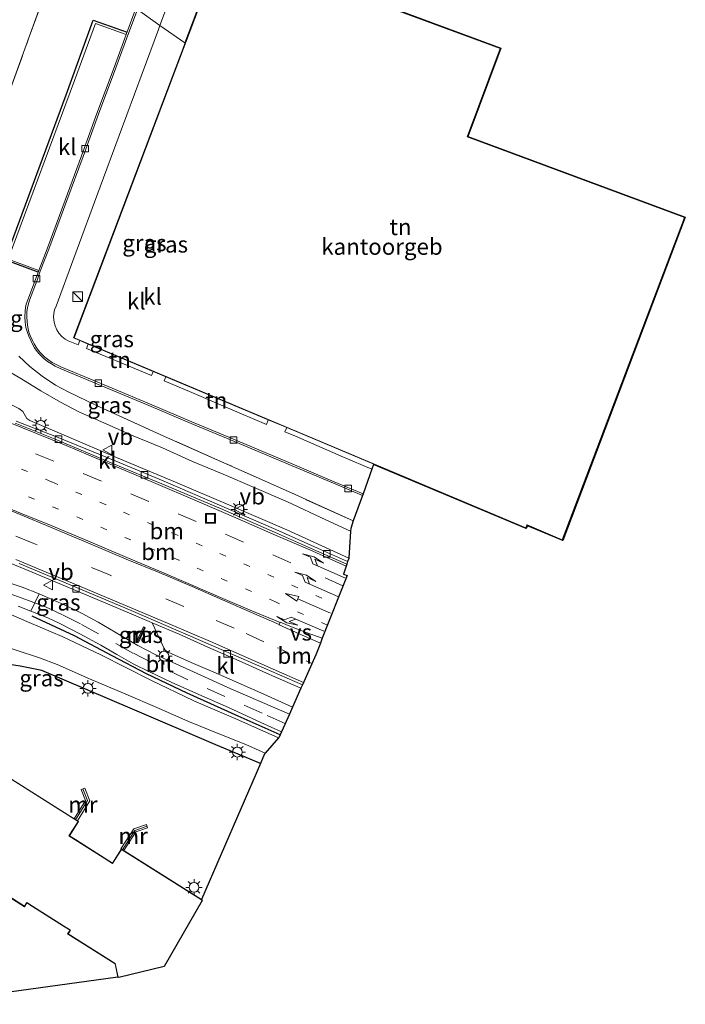
# Model space of a CAD drawing. Units: metres. Extents: x 179990 to 190010, y 325000 to 331253.
# Drawn here: x 182510 to 182612, y 326146 to 326297 of the extents above; entities that cross this region are included whole.
import ezdxf
from ezdxf.enums import TextEntityAlignment as Align

# ---------------------------------------------------------------- set-up
doc = ezdxf.new("R2010")
doc.units = ezdxf.units.M
for name, pattern in [('IE-TERREINAFSCHEIDING', [10, 8, -2]), ('VW-1-3_STREEP', [4, 1, -3]), ('VW-3-9_STREEP', [12, 3, -9])]:
    doc.linetypes.add(name, pattern=pattern)
doc.layers.get('0').update_dxf_attribs({"lineweight": 25})
for name, color, linetype, lineweight in [('B-ME-GW-KRUINLIJN-L-B1', 93, 'Continuous', 18), ('B-ME-GW-TEENLIJN-L-B1', 93, 'Continuous', 18), ('B-ME-IE-GRASLAND-GV-B6', 93, 'Continuous', 18), ('B-ME-IE-GRONDWERKLIJN-GROND_INGERICHT-GV-B6', 253, 'Continuous', 18), ('B-ME-IE-HULPGEOMETRIE-L-B1', 53, 'Continuous', 18), ('B-ME-IE-INRICHTINGSELEMENT-S-B1', 253, 'Continuous', 18), ('B-ME-IE-MEUBILAIR_WEGMEUBILAIR-LICHTMAST-S-B1', 8, 'Continuous', 18), ('B-ME-IE-TERREINAFSCHEIDING-HAAG-L-B1', 10, 'Continuous', 25), ('B-ME-IE-TERREINAFSCHEIDING-RASTERHEKWERK-L-B1', 8, 'IE-TERREINAFSCHEIDING', 18), ('B-ME-KG-KADASTRAAL-DAKRAND-L-B1', 13, 'Continuous', 18), ('B-ME-KG-KADASTRAAL-OPNAMEDTMGRENS-L-B1', 10, 'Continuous', 25), ('B-ME-KW-VOEGOVERGANG-L-B2', 8, 'Continuous', 18), ('B-ME-MW-MUUR-GV-B6', 8, 'IE-TERREINAFSCHEIDING-KUNSTMATIG', 18), ('B-ME-MW-MUUR-L-B1', 8, 'IE-TERREINAFSCHEIDING-KUNSTMATIG', 18), ('B-ME-OG-BEBOUWING-GV-B6', 173, 'Continuous', 18), ('B-ME-VH-VERH_SOORT-BETON-OVERIG-GV-B6', 8, 'IE-TERREINAFSCHEIDING-NATUURLIJK-HOUTWAL', 18), ('B-ME-VH-VERH_SOORT-BITUMEN-GV-B6', 8, 'IE-TERREINAFSCHEIDING-NATUURLIJK-HOUTWAL', 18), ('B-ME-VH-VERH_SOORT-KLINKERS-GV-B6', 8, 'IE-TERREINAFSCHEIDING-NATUURLIJK-HOUTWAL', 18), ('B-ME-VV-KOLK-S-B1', 8, 'Continuous', 18), ('B-ME-VW-MARKERING-13STREEP-045-L-B1', 255, 'VW-1-3_STREEP', 18), ('B-ME-VW-MARKERING-39STREEP-015-L-B1', 255, 'VW-3-9_STREEP', 18), ('B-ME-VW-MARKERING-PIJLLI750-S-B1', 7, 'Continuous', 18), ('B-ME-VW-MARKERING-PIJLRD750-S-B1', 7, 'Continuous', 18), ('B-ME-VW-MARKERING-PIJLRE750-S-B1', 7, 'Continuous', 18), ('B-ME-VW-MARKERING-STREEP-015-L-B1', 7, 'Continuous', 18), ('B-ME-VW-MARKERING-VERDRIJFSTRP-GV-B6', 7, 'Continuous', 18), ('B-ME-VW-MEUBILAIR_WEGMEUBILAIR-VERKEERSBORD-S-B1', 8, 'Continuous', 18)]:
    doc.layers.add(name, color=color, linetype=linetype, lineweight=lineweight)
doc.styles.add('NLCS-ISO', font='NLCS-ISO.TTF')
doc.linetypes.add('IE-TERREINAFSCHEIDING-KUNSTMATIG', pattern='A,4,[82,NLCS.SHX,S=0.75,R=90,X=0,Y=0],4,-2', length=10)
doc.linetypes.add('IE-TERREINAFSCHEIDING-NATUURLIJK-HOUTWAL', pattern='A,7,-1.5,[67,NLCS.SHX,S=0.75,R=45,X=0,Y=0],-1.5,7,-1.5,[70,NLCS.SHX,S=0.75,R=0,X=0,Y=0],-1.5', length=20)

# ---------------------------------------------------------------- blocks, each defined once
blk = doc.blocks.new('kast')
blk.add_line((-0.75, -0.75), (0.75, 0.75))
blk.add_lwpolyline([(-0.75, 0.75), (0.75, 0.75), (0.75, -0.75), (-0.75, -0.75)], close=True)
blk = doc.blocks.new('put')
for p, q in [((0.75, 0.75), (-0.75, 0.75)), ((-0.75, 0.75), (-0.75, -0.75)), ((0.75, -0.75), (0.75, 0.75)), ((-0.75, -0.75), (0.75, -0.75))]:
    blk.add_line(p, q)
blk.add_lwpolyline([(-0.625, 0.625), (0.625, 0.625), (0.625, -0.625), (-0.625, -0.625)], close=True)
blk = doc.blocks.new('verkeersbord')
for p, q in [((0, 0.75), (-0.75, -0.625)), ((0.75, -0.625), (0, 0.75)), ((-0.75, -0.625), (0.75, -0.625))]:
    blk.add_line(p, q)
blk = doc.blocks.new('kolk')
blk.add_lwpolyline([(-0.5, -0.5), (0.5, -0.5), (0.5, 0.5), (-0.5, 0.5)], close=True)
blk = doc.blocks.new('lantaarnpaal')
for p, q in [((-0.75, 0), (-1.25, 0)), ((-0.88, 0.88), (-0.53, 0.53)), ((0, 0.75), (0, 1.25)), ((0.53, 0.53), (0.88, 0.88)), ((0.75, 0), (1.25, 0)), ((-0.53, -0.53), (-0.88, -0.88)), ((0, -0.75), (0, -1.25)), ((0.53, -0.53), (0.88, -0.88))]:
    blk.add_line(p, q)
blk.add_circle((0, 0), 0.75)
blk = doc.blocks.new('pijll')
for p, q in [((0, 0, 0.1), (5.45, 0, 0.1)), ((5.7, 1.05, 0.1), (4, 0.75, 0.1)), ((4, 0.75, 0.1), (5.45, 0.75, 0.1)), ((5.45, 0.75, 0.1), (4.7, 0, 0.1)), ((6.2, 0.75, 0.1), (5.45, 0, 0.1)), ((7.5, 0.75, 0.1), (5.7, 1.05, 0.1)), ((7.5, 0.75, 0.1), (6.2, 0.75, 0.1))]:
    blk.add_line(p, q)
blk = doc.blocks.new('pijl')
for p, q in [((0, 0, 0.1), (5.45, 0, 0.1)), ((7.5, 0, 0.1), (5.45, 0.375, 0.1)), ((5.45, 0.375, 0.1), (5.45, -0.375, 0.1)), ((5.45, -0.375, 0.1), (7.5, 0, 0.1))]:
    blk.add_line(p, q)
blk = doc.blocks.new('pijlr')
for p, q in [((0, 0, 0.1), (5.45, 0, 0.1)), ((5.45, -0.75, 0.1), (4.7, 0, 0.1)), ((6.2, -0.75, 0.1), (5.45, 0, 0.1)), ((4, -0.75, 0.1), (5.45, -0.75, 0.1)), ((5.7, -1.05, 0.1), (4, -0.75, 0.1)), ((7.5, -0.75, 0.1), (5.7, -1.05, 0.1)), ((7.5, -0.75, 0.1), (6.2, -0.75, 0.1))]:
    blk.add_line(p, q)

msp = doc.modelspace()

# ---------------------------------------------------------------- linework, layer by layer
at = {"layer": 'B-ME-GW-KRUINLIJN-L-B1'}
for points in [[(182560.57, 326218.61, 108.71), (182556.82, 326220.33, 108.73), (182550.93, 326223.09, 108.79), (182545.82, 326225.28, 108.86), (182541.11, 326227.3, 108.89), (182536.44, 326229.26, 108.94), (182531.83, 326231.35, 109.05), (182527.35, 326233.18, 109.03), (182522.87, 326235.17, 109.05), (182519.07, 326236.88, 109.03), (182516.24, 326238.31, 109.06), (182513.26, 326240.07, 109.11), (182510.19, 326241.94, 109.84), (182507.21, 326243.68, 109.16), (182506.08, 326244.48, 109.21), (182503.11, 326246.5, 109.22), (182501.5, 326247.36, 109.29), (182497.13, 326249.29, 109.49)], [(182547.52, 326184.66, 108.46), (182544.55, 326185.98, 108.47), (182540.34, 326187.67, 108.58), (182535.72, 326189.53, 108.53), (182531.33, 326191.48, 108.62), (182525.86, 326193.82, 108.72), (182520.69, 326196.04, 108.72), (182515.75, 326198.21, 108.74), (182513.06, 326199.26, 108.89), (182509.32, 326200.48, 109.05), (182502.21, 326202.93, 109.18), (182496.94, 326204.65, 109.18), (182493.27, 326205.67, 109.09), (182489.89, 326206.25, 109.06), (182486.67, 326206.43, 108.98), (182485.75, 326206.48, 108.96), (182484.87, 326206.69, 108.95), (182483.44, 326207.2, 108.98), (182481.97, 326207.94, 108.99), (182479.18, 326209.16, 109)]]:
    msp.add_polyline3d(points, dxfattribs=at)
at = {"layer": 'B-ME-GW-TEENLIJN-L-B1'}
for points in [[(182560.29, 326214.49, 105.94), (182550.82, 326218.81, 105.94), (182542.07, 326222.6, 105.84), (182533.82, 326226.12, 105.67), (182524.18, 326230.12, 105.64), (182511.54, 326235.52, 105.55), (182511.11, 326235.86, 105.62), (182510.48, 326236.93, 105.8), (182509.89, 326237.39, 105.92), (182507.79, 326238.43, 106.3), (182506.03, 326239.48, 106.41), (182504.42, 326240.44, 106.39), (182503.72, 326240.91, 106.39), (182500.55, 326243.58, 106.22), (182499.84, 326244.06, 106.18), (182499.17, 326244.33, 106.18), (182498.13, 326244.5, 106.14), (182494.99, 326244.94, 105.47)], [(182549.54, 326186.98, 106.59), (182543.02, 326189.93, 106.59), (182536.63, 326192.67, 106.45), (182530.03, 326195.82, 106.43), (182522.42, 326199.67, 106.27), (182516.48, 326202.51, 106.26), (182511.47, 326204.65, 106.13), (182505.99, 326206.99, 106.03)]]:
    msp.add_polyline3d(points, dxfattribs=at)
at = {"layer": 'B-ME-IE-GRASLAND-GV-B6'}
for points in [[(182515.3, 326304.75, 108.71), (182511.47, 326294.18, 108.85), (182507.7, 326283.75, 108.99)], [(182507.7, 326283.75, 108.99), (182511.47, 326294.18, 108.85), (182515.3, 326304.75, 108.71)], [(182527.75, 326298.51, 108.73), (182526.29, 326294.56, 108.74), (182521.6, 326296.25, 108.89), (182518.36, 326287.5, 108.88), (182508.25, 326260.22, 108.84), (182512.91, 326258.47, 108.69), (182512.41, 326257.1, 108.7), (182511.25, 326254, 108.73), (182511.02, 326253.3, 108.73), (182510.92, 326252.82, 108.74), (182510.84, 326252.23, 108.75), (182510.81, 326251.43, 108.73), (182510.87, 326250.57, 108.73), (182510.97, 326249.77, 108.73), (182511.18, 326248.98, 108.74), (182511.38, 326248.43, 108.74), (182511.74, 326247.65, 108.76), (182512, 326247.1, 108.76), (182512.29, 326246.62, 108.76), (182512.69, 326246.09, 108.76), (182512.99, 326245.71, 108.76), (182513.32, 326245.37, 108.76), (182513.68, 326245.03, 108.76), (182514.28, 326244.56, 108.76), (182514.85, 326244.2, 108.75), (182515.44, 326243.85, 108.73), (182516.19, 326243.5, 108.73), (182521.82, 326241.16, 108.68), (182529.74, 326237.82, 108.73), (182536.57, 326234.94, 108.67), (182541.85, 326232.72, 108.68), (182546.82, 326230.63, 108.69), (182552.25, 326228.34, 108.7), (182557.99, 326225.93, 108.69), (182562.4, 326224.07, 108.69), (182561, 326220.18, 108.62)], [(182509.86, 326245.38, 108.98), (182511.55, 326243.79, 109), (182513.44, 326242.31, 108.97), (182515.46, 326240.94, 108.87), (182517.4, 326239.9, 108.79), (182521.77, 326237.8, 108.77), (182532.6, 326232.9, 108.71), (182541.22, 326229.06, 108.74), (182551.54, 326224.45, 108.67), (182561, 326220.18, 108.62)], [(182561, 326220.18, 108.62), (182551.54, 326224.45, 108.67), (182541.22, 326229.06, 108.74), (182532.6, 326232.9, 108.71), (182521.77, 326237.8, 108.77), (182517.4, 326239.9, 108.79), (182515.46, 326240.94, 108.87), (182513.44, 326242.31, 108.97), (182511.55, 326243.79, 109), (182509.86, 326245.38, 108.98)], [(182561, 326220.18, 108.62), (182560.6, 326219.04, 108.58), (182560.57, 326218.61, 108.71), (182556.82, 326220.33, 108.73), (182550.93, 326223.09, 108.79), (182545.82, 326225.28, 108.86), (182541.11, 326227.3, 108.89), (182536.44, 326229.26, 108.94), (182531.83, 326231.35, 109.05), (182527.35, 326233.18, 109.03), (182522.87, 326235.17, 109.05), (182519.07, 326236.88, 109.03), (182516.24, 326238.31, 109.06), (182513.26, 326240.07, 109.11), (182510.19, 326241.94, 109.84), (182507.21, 326243.68, 109.16)], [(182507.21, 326243.68, 109.16), (182510.19, 326241.94, 109.84), (182513.26, 326240.07, 109.11), (182516.24, 326238.31, 109.06), (182519.07, 326236.88, 109.03), (182522.87, 326235.17, 109.05), (182527.35, 326233.18, 109.03), (182531.83, 326231.35, 109.05), (182536.44, 326229.26, 108.94), (182541.11, 326227.3, 108.89), (182545.82, 326225.28, 108.86), (182550.93, 326223.09, 108.79), (182556.82, 326220.33, 108.73), (182560.57, 326218.61, 108.71), (182560.29, 326214.49, 105.94), (182550.82, 326218.81, 105.94), (182542.07, 326222.6, 105.84), (182533.82, 326226.12, 105.67), (182524.18, 326230.12, 105.64), (182511.54, 326235.52, 105.55), (182511.11, 326235.86, 105.62), (182510.48, 326236.93, 105.8), (182509.89, 326237.39, 105.92)], [(182509.89, 326237.39, 105.92), (182510.48, 326236.93, 105.8), (182511.11, 326235.86, 105.62), (182511.54, 326235.52, 105.55), (182524.18, 326230.12, 105.64), (182533.82, 326226.12, 105.67), (182542.07, 326222.6, 105.84), (182550.82, 326218.81, 105.94), (182560.29, 326214.49, 105.94), (182560.29, 326214.43, 105.94), (182560.13, 326213.97, 105.88), (182555.52, 326216.03, 105.89), (182549.15, 326218.87, 105.79), (182540.89, 326222.43, 105.74), (182531.93, 326226.29, 105.69), (182524.58, 326229.36, 105.6), (182515.61, 326233.04, 105.49), (182509.49, 326235.45, 105.36)], [(182503.69, 326215.69, 105.79), (182511.3, 326212.59, 105.87), (182516.42, 326210.47, 105.91), (182523.76, 326207.34, 105.94), (182529.81, 326204.77, 106.04), (182530.24, 326204.59, 106.04), (182532.08, 326200.67, 106.08), (182532.26, 326200.42, 106.08), (182532.45, 326200.26, 106.08), (182532.68, 326200.12, 106.08), (182536.22, 326198.54, 106.14), (182540.41, 326196.74, 106.2), (182547.31, 326193.66, 106.24), (182551.7, 326191.71, 106.29)], [(182551.7, 326191.71, 106.29), (182551.22, 326190.63, 106.45), (182542.3, 326194.5, 106.34), (182535.45, 326197.61, 106.29), (182530.82, 326199.71, 106.29), (182528.08, 326201.12, 106.2), (182525.48, 326202.67, 106.23), (182521.99, 326204.68, 106.19), (182519.56, 326206.01, 106.16), (182517.17, 326207.21, 106.09), (182512.97, 326209, 106.02), (182510.38, 326210.02, 106.02), (182507.77, 326210.9, 106.04)], [(182549.54, 326186.98, 106.59), (182543.02, 326189.93, 106.59), (182536.63, 326192.67, 106.45), (182530.03, 326195.82, 106.43), (182522.42, 326199.67, 106.27), (182516.48, 326202.51, 106.26), (182511.47, 326204.65, 106.13), (182505.99, 326206.99, 106.03)], [(182505.99, 326206.99, 106.03), (182511.47, 326204.65, 106.13), (182516.48, 326202.51, 106.26), (182522.42, 326199.67, 106.27), (182530.03, 326195.82, 106.43), (182536.63, 326192.67, 106.45), (182543.02, 326189.93, 106.59), (182549.54, 326186.98, 106.59), (182547.52, 326184.66, 108.46), (182544.55, 326185.98, 108.47), (182540.34, 326187.67, 108.58), (182535.72, 326189.53, 108.53), (182531.33, 326191.48, 108.62), (182525.86, 326193.82, 108.72), (182520.69, 326196.04, 108.72), (182515.75, 326198.21, 108.74), (182513.06, 326199.26, 108.89), (182509.32, 326200.48, 109.05)], [(182509.77, 326207.12, 106.08), (182511.73, 326206.38, 106.12), (182514.29, 326205.33, 106.14), (182516.13, 326204.5, 106.17), (182519.2, 326202.93, 106.22), (182522.42, 326201.18, 106.2), (182524.88, 326199.73, 106.28), (182527.36, 326198.3, 106.3), (182529.83, 326197.07, 106.3), (182533.16, 326195.54, 106.29), (182537.41, 326193.61, 106.32), (182541.91, 326191.64, 106.39), (182546.88, 326189.35, 106.36), (182550.02, 326187.94, 106.39), (182549.65, 326187.1, 106.47), (182549.54, 326186.98, 106.59)], [(182529.18, 326203.83, 106.13), (182528.91, 326203.96, 106.13), (182527.88, 326201.69, 106.22), (182528.15, 326201.57, 106.22), (182529.18, 326203.83, 106.13)], [(182509.32, 326200.48, 109.05), (182513.06, 326199.26, 108.89), (182515.75, 326198.21, 108.74), (182520.69, 326196.04, 108.72), (182525.86, 326193.82, 108.72), (182531.33, 326191.48, 108.62), (182535.72, 326189.53, 108.53), (182540.34, 326187.67, 108.58), (182544.55, 326185.98, 108.47), (182547.52, 326184.66, 108.46), (182547.44, 326184.58, 108.54), (182546.8, 326183.09, 108.33), (182539.97, 326185.93, 108.33), (182527.26, 326191.38, 108.43), (182513.39, 326197.3, 108.52), (182510.08, 326197.98, 108.94), (182503.89, 326198.94, 109.05)]]:
    msp.add_polyline3d(points, dxfattribs=at)
at = {"layer": 'B-ME-IE-GRONDWERKLIJN-GROND_INGERICHT-GV-B6'}
for points in [[(182540.94, 326308.21, 108.86), (182535.29, 326293.26, 108.84), (182518.25, 326248.16, 108.82), (182519.21, 326247.75, 108.78), (182518.95, 326247.09, 108.78), (182517.43, 326247.73, 108.78), (182516.97, 326247.96, 108.78), (182516.46, 326248.4, 108.78), (182516.01, 326248.91, 108.78), (182515.69, 326249.41, 108.78), (182515.43, 326250.03, 108.77), (182515.27, 326250.58, 108.77), (182515.19, 326251.32, 108.77), (182515.23, 326251.89, 108.77), (182515.35, 326252.45, 108.77), (182515.57, 326253.01, 108.77), (182518.27, 326260.37, 108.72), (182522.29, 326271.24, 108.73), (182525.19, 326279.09, 108.75), (182528.74, 326288.6, 108.81), (182531.22, 326295.33, 108.81), (182531.45, 326295.95, 108.81), (182535.24, 326293.28, 108.84), (182540.91, 326308.27, 108.86)], [(182540.91, 326308.27, 108.86), (182535.24, 326293.28, 108.84), (182531.45, 326295.95, 108.81), (182533.21, 326300.74, 108.81)], [(182563.41, 326299.94, 108.79), (182583.55, 326292.49, 108.73), (182578.51, 326278.96, 108.62), (182611.74, 326266.62, 108.71), (182593, 326217.16, 108.73), (182587.61, 326219.43, 108.71), (182587.44, 326219, 108.71), (182564.1, 326228.82, 108.75), (182563.83, 326228.08, 108.78), (182559.52, 326229.94, 108.79), (182552.17, 326233.11, 108.81), (182550.55, 326233.78, 108.81), (182550.83, 326234.45, 108.81)], [(182550.83, 326234.45, 108.81), (182564.12, 326228.86, 108.75), (182587.41, 326219.07, 108.71), (182587.58, 326219.5, 108.71), (182592.97, 326217.23, 108.73), (182611.67, 326266.59, 108.71), (182578.45, 326278.93, 108.62), (182583.48, 326292.46, 108.73), (182563.4, 326299.9, 108.79)], [(182530.42, 326243.04, 108.8), (182530.16, 326242.4, 108.8), (182525.27, 326244.45, 108.8), (182520.24, 326246.55, 108.78), (182520.49, 326247.21, 108.78), (182530.42, 326243.04, 108.8)], [(182547.71, 326234.94, 108.8), (182541.79, 326237.49, 108.8), (182536.33, 326239.81, 108.81), (182532.11, 326241.58, 108.81), (182532.35, 326242.23, 108.81), (182548, 326235.64, 108.8), (182547.71, 326234.94, 108.8)], [(182503.89, 326198.94, 109.05), (182510.08, 326197.98, 108.94), (182513.39, 326197.3, 108.52), (182527.26, 326191.38, 108.43), (182539.97, 326185.93, 108.33), (182546.8, 326183.09, 108.33), (182537.82, 326162.26, 108.4), (182526.1, 326169.66, 108.4), (182525.95, 326169.76, 108.42), (182527.78, 326172.64, 108.42), (182529.56, 326173.25, 108.38), (182529.38, 326173.75, 108.22), (182527.43, 326173.08, 107.98), (182525.49, 326170.04, 107.45), (182525.55, 326170.01, 107.45), (182524.19, 326167.86, 107.09), (182522.38, 326169, 106.99), (182518.53, 326171.43, 106.94), (182517.6, 326172.02, 106.94), (182518.99, 326174.2, 107.5), (182518.84, 326174.3, 107.5), (182520.75, 326177.39, 108.08), (182519.97, 326179.32, 108.25), (182519.42, 326179.1, 108.35), (182520.09, 326177.44, 108.33), (182518.34, 326174.61, 108.36), (182500.67, 326185.8, 108.4)], [(182503.5, 326165.77, 108.4), (182510.74, 326161.18, 108.4), (182511.11, 326161.75, 108.4), (182511.97, 326161.21, 108.4), (182516.7, 326158.22, 108.4), (182517.7, 326157.59, 108.4), (182517.34, 326157.01, 108.4), (182524.58, 326152.44, 108.4), (182525.02, 326150.4, 108.4), (182495.05, 326146.25, 108.3)]]:
    msp.add_polyline3d(points, dxfattribs=at)
at = {"layer": 'B-ME-IE-HULPGEOMETRIE-L-B1'}
msp.add_polyline3d([(182540.91, 326308.27, 108.86), (182535.24, 326293.28, 108.84), (182531.45, 326295.95, 108.81), (182527.99, 326298.39, 108.73)], dxfattribs=at)
at = {"layer": 'B-ME-IE-TERREINAFSCHEIDING-HAAG-L-B1'}
for points in [[(182512.82, 326258.23, 108.69), (182507.81, 326260.1, 108.88), (182517.11, 326285.34, 108.88), (182521.24, 326296.77, 108.89), (182526.42, 326294.91, 108.74)], [(182549.81, 326187.47, 106.47), (182543.41, 326190.34, 106.45), (182535.63, 326193.82, 106.37), (182529.39, 326196.81, 106.33), (182524.13, 326199.55, 106.28), (182518.37, 326202.59, 106.19), (182511.94, 326205.62, 106.16)], [(182546.8, 326183.09, 108.33), (182539.97, 326185.93, 108.33), (182527.26, 326191.38, 108.43), (182513.39, 326197.3, 108.52), (182510.08, 326197.98, 108.94), (182503.89, 326198.94, 109.05), (182497.99, 326200.74, 109.09), (182491.11, 326203.11, 108.95), (182490.09, 326203.23, 108.95), (182479.85, 326202.42, 108.69)]]:
    msp.add_polyline3d(points, dxfattribs=at)
at = {"layer": 'B-ME-IE-TERREINAFSCHEIDING-RASTERHEKWERK-L-B1'}
for points in [[(182507.7, 326283.75, 108.99), (182511.47, 326294.18, 108.85), (182515.3, 326304.75, 108.71)], [(182561, 326220.18, 108.62), (182551.54, 326224.45, 108.67), (182541.22, 326229.06, 108.74), (182532.6, 326232.9, 108.71), (182521.77, 326237.8, 108.77), (182517.4, 326239.9, 108.79), (182515.46, 326240.94, 108.87), (182513.44, 326242.31, 108.97), (182511.55, 326243.79, 109), (182509.86, 326245.38, 108.98)]]:
    msp.add_polyline3d(points, dxfattribs=at)
at = {"layer": 'B-ME-KG-KADASTRAAL-DAKRAND-L-B1'}
for points in [[(182518.31, 326248.19, 121.43), (182540.96, 326308.14, 122.38), (182583.42, 326292.44, 122.39), (182578.38, 326278.9, 122.4), (182611.61, 326266.56, 113.71), (182592.94, 326217.3, 119.52), (182587.55, 326219.56, 119.54), (182587.53, 326219.52, 119.54), (182587.38, 326219.13, 113.64), (182518.31, 326248.19, 121.43)], [(182500.69, 326185.73, 119.16), (182518.92, 326174.19, 119.25), (182517.53, 326172.01, 119.23), (182518.5, 326171.39, 118.78), (182522.36, 326168.96, 118.78), (182524.21, 326167.79, 119.25), (182525.56, 326169.94, 119.25), (182537.79, 326162.22, 119.28)], [(182525.07, 326150.41, 119.25), (182524.62, 326152.47, 119.25), (182517.41, 326157.03, 119.23), (182517.77, 326157.6, 119.21), (182516.72, 326158.26, 118.6), (182511.99, 326161.25, 118.6), (182511.1, 326161.82, 119.2), (182510.73, 326161.25, 119.2), (182503.5, 326165.83, 119.23)]]:
    msp.add_polyline3d(points, dxfattribs=at)
at = {"layer": 'B-ME-KG-KADASTRAAL-OPNAMEDTMGRENS-L-B1'}
msp.add_polyline3d([(182563.41, 326299.94, 108.79), (182583.55, 326292.49, 108.73), (182578.51, 326278.96, 108.62), (182611.74, 326266.62, 108.71), (182593, 326217.16, 108.73), (182587.61, 326219.43, 108.71), (182587.44, 326219, 108.71), (182564.1, 326228.82, 108.75), (182563.83, 326228.08, 108.78), (182562.49, 326224.32, 108.69), (182562.4, 326224.07, 108.69), (182561, 326220.18, 108.62), (182560.6, 326219.04, 108.58), (182560.57, 326218.61, 108.71), (182560.29, 326214.49, 105.94), (182560.29, 326214.43, 105.94), (182560.13, 326213.97, 105.88), (182559.99, 326213.56, 105.88), (182559.49, 326212.05, 105.92), (182560.04, 326211.82, 105.97), (182556.24, 326202.25, 106.21), (182555.98, 326201.48, 106.21), (182555.26, 326199.68, 106.31), (182553.22, 326195.11, 106.18), (182553, 326194.61, 106.18), (182551.7, 326191.71, 106.29), (182551.22, 326190.63, 106.45), (182550.02, 326187.94, 106.39), (182549.65, 326187.1, 106.47), (182549.54, 326186.98, 106.59), (182547.52, 326184.66, 108.46), (182547.44, 326184.58, 108.54), (182546.8, 326183.09, 108.33), (182537.82, 326162.26, 108.4), (182537.89, 326162.15, 108.4), (182532.09, 326152.02, 108.4), (182525.14, 326150.36, 108.4), (182525.02, 326150.4, 108.4), (182495.05, 326146.25, 108.3)], dxfattribs=at)
at = {"layer": 'B-ME-MW-MUUR-GV-B6'}
for points in [[(182529.18, 326203.83, 106.13), (182528.15, 326201.57, 106.22), (182527.88, 326201.69, 106.22), (182528.91, 326203.96, 106.13), (182529.18, 326203.83, 106.13)], [(182518.84, 326174.3, 107.5), (182518.73, 326174.36, 108.4), (182518.42, 326174.56, 108.36), (182518.34, 326174.61, 108.36), (182520.09, 326177.44, 108.33), (182519.42, 326179.1, 108.35), (182519.97, 326179.32, 108.25), (182520.75, 326177.39, 108.08), (182518.84, 326174.3, 107.5)], [(182525.95, 326169.76, 108.42), (182525.6, 326169.98, 108.4), (182525.55, 326170.01, 107.45), (182525.49, 326170.04, 107.45), (182527.43, 326173.08, 107.98), (182529.38, 326173.75, 108.22), (182529.56, 326173.25, 108.38), (182527.78, 326172.64, 108.42), (182525.95, 326169.76, 108.42)]]:
    msp.add_polyline3d(points, dxfattribs=at)
at = {"layer": 'B-ME-MW-MUUR-L-B1'}
msp.add_line((182529.06, 326203.89, 108.41), (182528.02, 326201.62, 108.41), dxfattribs=at)
for points in [[(182518.56, 326174.47, 109.35), (182520.38, 326177.42, 109.36), (182519.66, 326179.19, 109.31)], [(182525.72, 326169.9, 109.33), (182527.61, 326172.85, 109.34), (182529.47, 326173.5, 109.32)]]:
    msp.add_polyline3d(points, dxfattribs=at)
at = {"layer": 'B-ME-OG-BEBOUWING-GV-B6'}
for points in [[(182550.83, 326234.45, 108.81), (182548, 326235.64, 108.8), (182532.35, 326242.23, 108.81), (182530.42, 326243.04, 108.8), (182520.49, 326247.21, 108.78), (182519.21, 326247.75, 108.78), (182518.25, 326248.16, 108.82), (182535.29, 326293.26, 108.84), (182540.94, 326308.21, 108.86), (182563.4, 326299.9, 108.79), (182583.48, 326292.46, 108.73), (182578.45, 326278.93, 108.62), (182611.67, 326266.59, 108.71), (182592.97, 326217.23, 108.73), (182587.58, 326219.5, 108.71), (182587.41, 326219.07, 108.71), (182564.12, 326228.86, 108.75), (182550.83, 326234.45, 108.81)], [(182500.67, 326185.8, 108.4), (182518.34, 326174.61, 108.36), (182518.42, 326174.56, 108.36), (182518.73, 326174.36, 108.4), (182518.84, 326174.3, 107.5), (182518.99, 326174.2, 107.5), (182517.6, 326172.02, 106.94), (182518.53, 326171.43, 106.94), (182522.38, 326169, 106.99), (182524.19, 326167.86, 107.09), (182525.55, 326170.01, 107.45), (182525.6, 326169.98, 108.4), (182525.95, 326169.76, 108.42)], [(182525.95, 326169.76, 108.42), (182526.1, 326169.66, 108.4), (182537.82, 326162.26, 108.4), (182537.89, 326162.15, 108.4), (182532.09, 326152.02, 108.4), (182525.14, 326150.36, 108.4), (182525.02, 326150.4, 108.4), (182524.58, 326152.44, 108.4), (182517.34, 326157.01, 108.4), (182517.7, 326157.59, 108.4), (182516.7, 326158.22, 108.4), (182511.97, 326161.21, 108.4), (182511.11, 326161.75, 108.4), (182510.74, 326161.18, 108.4), (182503.5, 326165.77, 108.4)]]:
    msp.add_polyline3d(points, dxfattribs=at)
at = {"layer": 'B-ME-VH-VERH_SOORT-BETON-OVERIG-GV-B6'}
msp.add_polyline3d([(182507.77, 326210.9, 106.04), (182510.38, 326210.02, 106.02), (182512.97, 326209, 106.02), (182511.73, 326206.38, 106.12), (182509.77, 326207.12, 106.08)], dxfattribs=at)
at = {"layer": 'B-ME-VH-VERH_SOORT-BITUMEN-GV-B6'}
for points in [[(182509.33, 326235.11, 105.36), (182515.44, 326232.66, 105.49), (182524.37, 326228.92, 105.6), (182531.73, 326225.85, 105.69), (182540.69, 326222.06, 105.74), (182548.94, 326218.47, 105.79), (182555.36, 326215.62, 105.89), (182559.99, 326213.56, 105.88), (182559.49, 326212.05, 105.92), (182560.04, 326211.82, 105.97), (182556.24, 326202.25, 106.21), (182555.98, 326201.48, 106.21), (182555.26, 326199.68, 106.31), (182553.22, 326195.11, 106.18), (182546.19, 326198.19, 106.12), (182537.31, 326202.06, 106.02), (182527.39, 326206.32, 105.98), (182518.32, 326210.17, 105.9), (182509.91, 326213.66, 105.81)], [(182550.02, 326187.94, 106.39), (182546.88, 326189.35, 106.36), (182541.91, 326191.64, 106.39), (182537.41, 326193.61, 106.32), (182533.16, 326195.54, 106.29), (182529.83, 326197.07, 106.3), (182527.36, 326198.3, 106.3), (182524.88, 326199.73, 106.28), (182522.42, 326201.18, 106.2), (182519.2, 326202.93, 106.22), (182516.13, 326204.5, 106.17), (182514.29, 326205.33, 106.14), (182511.73, 326206.38, 106.12), (182512.97, 326209, 106.02), (182517.17, 326207.21, 106.09), (182519.56, 326206.01, 106.16), (182521.99, 326204.68, 106.19), (182525.48, 326202.67, 106.23), (182528.08, 326201.12, 106.2), (182530.82, 326199.71, 106.29), (182535.45, 326197.61, 106.29), (182542.3, 326194.5, 106.34), (182551.22, 326190.63, 106.45), (182550.02, 326187.94, 106.39)]]:
    msp.add_polyline3d(points, dxfattribs=at)
at = {"layer": 'B-ME-VH-VERH_SOORT-KLINKERS-GV-B6'}
for points in [[(182533.21, 326300.74, 108.81), (182531.45, 326295.95, 108.81), (182527.99, 326298.39, 108.73)], [(182513.16, 326258.38, 108.69), (182512.66, 326257.01, 108.7), (182511.5, 326253.91, 108.73), (182511.28, 326253.23, 108.73), (182511.18, 326252.77, 108.74), (182511.11, 326252.21, 108.75), (182511.08, 326251.44, 108.73), (182511.13, 326250.59, 108.73), (182511.24, 326249.82, 108.73), (182511.43, 326249.06, 108.74), (182511.63, 326248.53, 108.74), (182511.98, 326247.76, 108.76), (182512.24, 326247.23, 108.76), (182512.51, 326246.76, 108.76), (182512.9, 326246.25, 108.76), (182513.19, 326245.89, 108.76), (182513.51, 326245.56, 108.76), (182513.86, 326245.23, 108.76), (182514.44, 326244.78, 108.76), (182514.99, 326244.42, 108.75), (182515.56, 326244.09, 108.73), (182516.3, 326243.75, 108.73), (182521.93, 326241.4, 108.68), (182529.84, 326238.07, 108.73), (182536.67, 326235.19, 108.67), (182541.95, 326232.96, 108.68), (182546.93, 326230.87, 108.69), (182552.35, 326228.58, 108.7), (182558.09, 326226.17, 108.69), (182562.49, 326224.32, 108.69), (182562.4, 326224.07, 108.69), (182557.99, 326225.93, 108.69), (182552.25, 326228.34, 108.7), (182546.82, 326230.63, 108.69), (182541.85, 326232.72, 108.68), (182536.57, 326234.94, 108.67), (182529.74, 326237.82, 108.73), (182521.82, 326241.16, 108.68), (182516.19, 326243.5, 108.73), (182515.44, 326243.85, 108.73), (182514.85, 326244.2, 108.75), (182514.28, 326244.56, 108.76), (182513.68, 326245.03, 108.76), (182513.32, 326245.37, 108.76), (182512.99, 326245.71, 108.76), (182512.69, 326246.09, 108.76), (182512.29, 326246.62, 108.76), (182512, 326247.1, 108.76), (182511.74, 326247.65, 108.76), (182511.38, 326248.43, 108.74), (182511.18, 326248.98, 108.74), (182510.97, 326249.77, 108.73), (182510.87, 326250.57, 108.73), (182510.81, 326251.43, 108.73), (182510.84, 326252.23, 108.75), (182510.92, 326252.82, 108.74), (182511.02, 326253.3, 108.73), (182511.25, 326254, 108.73), (182512.41, 326257.1, 108.7), (182512.91, 326258.47, 108.69), (182514.19, 326261.8, 108.69), (182516.96, 326269.25, 108.73), (182519.44, 326276, 108.7), (182521.82, 326282.47, 108.72), (182524.47, 326289.53, 108.74), (182526.29, 326294.56, 108.74), (182527.75, 326298.51, 108.73)], [(182550.55, 326233.78, 108.81), (182552.17, 326233.11, 108.81), (182559.52, 326229.94, 108.79), (182563.83, 326228.08, 108.78), (182562.49, 326224.32, 108.69), (182558.09, 326226.17, 108.69), (182552.35, 326228.58, 108.7), (182546.93, 326230.87, 108.69), (182541.95, 326232.96, 108.68), (182536.67, 326235.19, 108.67), (182529.84, 326238.07, 108.73), (182521.93, 326241.4, 108.68), (182516.3, 326243.75, 108.73), (182515.56, 326244.09, 108.73), (182514.99, 326244.42, 108.75), (182514.44, 326244.78, 108.76), (182513.86, 326245.23, 108.76), (182513.51, 326245.56, 108.76), (182513.19, 326245.89, 108.76), (182512.9, 326246.25, 108.76), (182512.51, 326246.76, 108.76), (182512.24, 326247.23, 108.76), (182511.98, 326247.76, 108.76), (182511.63, 326248.53, 108.74), (182511.43, 326249.06, 108.74), (182511.24, 326249.82, 108.73), (182511.13, 326250.59, 108.73), (182511.08, 326251.44, 108.73), (182511.11, 326252.21, 108.75), (182511.18, 326252.77, 108.74), (182511.28, 326253.23, 108.73), (182511.5, 326253.91, 108.73), (182512.66, 326257.01, 108.7), (182513.16, 326258.38, 108.69), (182514.44, 326261.71, 108.69), (182517.21, 326269.15, 108.73), (182519.69, 326275.91, 108.7), (182522.07, 326282.38, 108.72), (182524.72, 326289.44, 108.74), (182526.54, 326294.47, 108.74), (182527.99, 326298.39, 108.73), (182531.45, 326295.95, 108.81), (182531.22, 326295.33, 108.81), (182528.74, 326288.6, 108.81), (182525.19, 326279.09, 108.75), (182522.29, 326271.24, 108.73), (182518.27, 326260.37, 108.72), (182515.57, 326253.01, 108.77), (182515.35, 326252.45, 108.77), (182515.23, 326251.89, 108.77), (182515.19, 326251.32, 108.77), (182515.27, 326250.58, 108.77), (182515.43, 326250.03, 108.77), (182515.69, 326249.41, 108.78), (182516.01, 326248.91, 108.78), (182516.46, 326248.4, 108.78), (182516.97, 326247.96, 108.78), (182517.43, 326247.73, 108.78), (182518.95, 326247.09, 108.78), (182519.21, 326247.75, 108.78), (182520.49, 326247.21, 108.78), (182520.24, 326246.55, 108.78), (182525.27, 326244.45, 108.8), (182530.16, 326242.4, 108.8), (182530.42, 326243.04, 108.8), (182532.35, 326242.23, 108.81), (182532.11, 326241.58, 108.81), (182536.33, 326239.81, 108.81), (182541.79, 326237.49, 108.8), (182547.71, 326234.94, 108.8), (182548, 326235.64, 108.8), (182550.83, 326234.45, 108.81), (182550.55, 326233.78, 108.81)], [(182527.99, 326298.39, 108.73), (182526.54, 326294.47, 108.74), (182524.72, 326289.44, 108.74), (182522.07, 326282.38, 108.72), (182519.69, 326275.91, 108.7), (182517.21, 326269.15, 108.73), (182514.44, 326261.71, 108.69), (182513.16, 326258.38, 108.69)], [(182526.29, 326294.56, 108.74), (182524.47, 326289.53, 108.74), (182521.82, 326282.47, 108.72), (182519.44, 326276, 108.7), (182516.96, 326269.25, 108.73), (182514.19, 326261.8, 108.69), (182512.91, 326258.47, 108.69), (182508.25, 326260.22, 108.84), (182518.36, 326287.5, 108.88), (182521.6, 326296.25, 108.89), (182526.29, 326294.56, 108.74)], [(182560.13, 326213.97, 105.88), (182559.99, 326213.56, 105.88), (182555.36, 326215.62, 105.89), (182548.94, 326218.47, 105.79), (182540.69, 326222.06, 105.74), (182531.73, 326225.85, 105.69), (182524.37, 326228.92, 105.6), (182515.44, 326232.66, 105.49), (182509.33, 326235.11, 105.36)], [(182509.49, 326235.45, 105.36), (182515.61, 326233.04, 105.49), (182524.58, 326229.36, 105.6), (182531.93, 326226.29, 105.69), (182540.89, 326222.43, 105.74), (182549.15, 326218.87, 105.79), (182555.52, 326216.03, 105.89), (182560.13, 326213.97, 105.88)], [(182509.91, 326213.66, 105.81), (182518.32, 326210.17, 105.9), (182527.39, 326206.32, 105.98), (182537.31, 326202.06, 106.02), (182546.19, 326198.19, 106.12), (182553.22, 326195.11, 106.18), (182553, 326194.61, 106.18), (182548.2, 326196.71, 106.18), (182543.55, 326198.78, 106.11), (182538.75, 326200.89, 106.09), (182534.36, 326202.85, 106.06), (182530.24, 326204.59, 106.04), (182529.81, 326204.77, 106.04), (182523.76, 326207.34, 105.94), (182516.42, 326210.47, 105.91), (182511.3, 326212.59, 105.87), (182503.69, 326215.69, 105.79)], [(182551.7, 326191.71, 106.29), (182547.31, 326193.66, 106.24), (182540.41, 326196.74, 106.2), (182536.22, 326198.54, 106.14), (182532.68, 326200.12, 106.08), (182532.45, 326200.26, 106.08), (182532.26, 326200.42, 106.08), (182532.08, 326200.67, 106.08), (182530.24, 326204.59, 106.04), (182534.36, 326202.85, 106.06), (182538.75, 326200.89, 106.09), (182543.55, 326198.78, 106.11), (182548.2, 326196.71, 106.18), (182553, 326194.61, 106.18), (182551.7, 326191.71, 106.29)]]:
    msp.add_polyline3d(points, dxfattribs=at)
at = {"layer": 'B-ME-VW-MARKERING-13STREEP-045-L-B1'}
for points in [[(182506.57, 326229.62, 105.65), (182514.92, 326226.16, 105.69), (182525.86, 326221.5, 105.82), (182533.29, 326218.35, 105.89), (182540.61, 326215.2, 105.92), (182551.6, 326210.37, 106.04), (182558.29, 326207.41, 106.08)], [(182557.03, 326204.25, 106.15), (182549.09, 326207.8, 106.11), (182541.73, 326210.97, 106.07), (182534.37, 326214.15, 106.01), (182523.32, 326218.83, 105.89), (182515.96, 326221.97, 105.85), (182508.57, 326225.01, 105.73), (182505.26, 326226.36, 105.72)], [(182554.68, 326198.38, 106.32), (182549.54, 326200.7, 106.27), (182549.39, 326200.77, 106.26)]]:
    msp.add_polyline3d(points, dxfattribs=at)
at = {"layer": 'B-ME-VW-MARKERING-39STREEP-015-L-B1'}
for points in [[(182559.42, 326210.27, 105.97), (182551.47, 326213.77, 105.95), (182544.23, 326216.94, 105.88), (182537, 326220.07, 105.86), (182529.74, 326223.16, 105.78), (182522.5, 326226.24, 105.67), (182515.22, 326229.3, 105.59), (182507.94, 326232.24, 105.53), (182504.27, 326233.68, 105.51), (182496.98, 326236.57, 105.43), (182489.59, 326239.46, 105.32)], [(182547.34, 326201.69, 106.24), (182542.77, 326203.77, 106.2), (182535.08, 326207.09, 106.16), (182523.75, 326211.91, 106.03), (182512.19, 326216.72, 105.92), (182503.44, 326220.3, 105.85), (182499.54, 326221.9, 105.83), (182491.87, 326224.95, 105.66), (182484.18, 326227.96, 105.59)], [(182550.57, 326189.17, 106.42), (182547.06, 326190.75, 106.41), (182541.37, 326193.32, 106.36), (182535.7, 326195.89, 106.32), (182530.07, 326198.56, 106.27), (182527.32, 326199.97, 106.25), (182522.06, 326202.9, 106.18), (182519.31, 326204.42, 106.17), (182516.56, 326205.81, 106.14), (182513.8, 326207.11, 106.09), (182511.34, 326208.02, 106.1), (182508.54, 326209.03, 106.07)]]:
    msp.add_polyline3d(points, dxfattribs=at)
at = {"layer": 'B-ME-VW-MARKERING-STREEP-015-L-B1'}
for points in [[(182559.89, 326213.25, 105.92), (182554.33, 326215.73, 105.88), (182549.23, 326217.95, 105.85), (182543.4, 326220.49, 105.81), (182537.13, 326223.21, 105.73), (182530.48, 326226.05, 105.66), (182523.82, 326228.86, 105.63), (182517.12, 326231.69, 105.53), (182510.44, 326234.4, 105.4), (182504.71, 326236.72, 105.41), (182502.75, 326237.49, 105.35), (182496.05, 326240.14, 105.27), (182490.43, 326242.35, 105.19), (182490.15, 326242.46, 105.19), (182489.59, 326242.68, 105.18), (182489.23, 326242.82, 105.18)], [(182549.68, 326204.33, 106.18), (182545.1, 326206.32, 106.16), (182541, 326208.11, 106.13), (182536.37, 326210.12, 106.11), (182531.31, 326212.27, 106.05), (182526.3, 326214.35, 106), (182520.4, 326216.84, 105.94), (182514.71, 326219.24, 105.89), (182510.06, 326221.14, 105.86), (182505.18, 326223.13, 105.82), (182501.44, 326224.65, 105.74), (182499.82, 326225.33, 105.7), (182495.4, 326227.09, 105.67), (182491.08, 326228.8, 105.63), (182486.03, 326230.76, 105.62), (182483.44, 326231.76, 105.61)], [(182549.81, 326204.62, 106.16), (182545.21, 326206.54, 106.16), (182541.08, 326208.33, 106.13), (182536.46, 326210.31, 106.11), (182531.4, 326212.47, 106.05), (182526.39, 326214.58, 106), (182520.51, 326217.06, 105.94), (182514.8, 326219.46, 105.89), (182510.14, 326221.38, 105.86), (182505.27, 326223.36, 105.82), (182501.51, 326224.83, 105.74), (182499.89, 326225.48, 105.7), (182495.45, 326227.28, 105.67), (182491.15, 326228.96, 105.63), (182486.03, 326230.97, 105.62), (182485.79, 326231.06, 105.62), (182485.2, 326231.29, 105.62), (182483.51, 326231.95, 105.61)], [(182553.37, 326195.46, 106.19), (182548.73, 326197.51, 106.23), (182544.03, 326199.58, 106.16), (182539.17, 326201.71, 106.14), (182532.93, 326204.4, 106.07), (182525.82, 326207.41, 105.99), (182517.45, 326210.91, 105.94), (182509.44, 326214.25, 105.86)]]:
    msp.add_polyline3d(points, dxfattribs=at)
at = {"layer": 'B-ME-VW-MARKERING-VERDRIJFSTRP-GV-B6'}
msp.add_polyline3d([(182556.24, 326202.25, 106.21), (182555.98, 326201.48, 106.21), (182553.55, 326202.56, 106.23), (182551.35, 326203.52, 106.23), (182549.65, 326204.27, 106.18), (182549.83, 326204.67, 106.16), (182551.56, 326204, 106.21), (182553.81, 326203.13, 106.2), (182556.24, 326202.25, 106.21)], dxfattribs=at)

# ---------------------------------------------------------------- block references
at = {"layer": 'B-ME-IE-INRICHTINGSELEMENT-S-B1', "rotation": 90}
for name, p in [('kast', (182518.86, 326254.47, 110.44)), ('put', (182539.18, 326220.58, 105.82))]:
    msp.add_blockref(name, p, dxfattribs=at)
at = {"layer": 'B-ME-IE-MEUBILAIR_WEGMEUBILAIR-LICHTMAST-S-B1', "rotation": 90}
for p in [(182513.22, 326234.8, 105.57), (182543.59, 326221.94, 105.86), (182532.05, 326199.49, 106.23), (182520.43, 326194.56, 108.71), (182543.26, 326184.82, 108.58), (182536.65, 326164.13, 108.41)]:
    msp.add_blockref('lantaarnpaal', p, dxfattribs=at)
at = {"layer": 'B-ME-VV-KOLK-S-B1', "rotation": 90}
for p in [(182520, 326277.11, 108.71), (182512.59, 326257.22, 108.7), (182522.03, 326241.23, 108.68), (182515.95, 326232.68, 105.49), (182542.7, 326232.54, 108.68), (182529.09, 326227.22, 105.66), (182560.21, 326225.13, 108.69), (182556.96, 326215.13, 105.89), (182518.61, 326209.78, 105.9), (182541.72, 326199.84, 106.07)]:
    msp.add_blockref('kolk', p, dxfattribs=at)
at = {"layer": 'B-ME-VW-MARKERING-PIJLLI750-S-B1', "rotation": 156.8999999999999}
msp.add_blockref('pijll', (182556.5, 326203.33, 106.18), dxfattribs=at)
at = {"layer": 'B-ME-VW-MARKERING-PIJLRD750-S-B1', "rotation": 156.4}
msp.add_blockref('pijl', (182557.52, 326206.07, 106.1), dxfattribs=at)
at = {"layer": 'B-ME-VW-MARKERING-PIJLRE750-S-B1'}
for p, rotation in [((182559.8, 326211.41, 105.97), 156.1), ((182558.62, 326208.63, 106.05), 156.2)]:
    msp.add_blockref('pijlr', p, dxfattribs=dict(at, rotation=rotation))
at = {"layer": 'B-ME-VW-MEUBILAIR_WEGMEUBILAIR-VERKEERSBORD-S-B1', "rotation": 90}
for p in [(182523.45, 326231.02, 106), (182543.61, 326221.91, 105.86), (182514.39, 326210.36, 105.91)]:
    msp.add_blockref('verkeersbord', p, dxfattribs=at)

# ---------------------------------------------------------------- texts
at = {"layer": 'B-ME-IE-GRASLAND-GV-B6', "ltscale": 0.2, "style": 'NLCS-ISO'}
for p in [(182529.07, 326262.68), (182532.36, 326262.46), (182524.09, 326247.99), (182523.74, 326237.88), (182515.92, 326207.72), (182528.53, 326202.76), (182513.35, 326196.13)]:
    msp.add_text('gras', height=2.5, dxfattribs=at).set_placement(p, align=Align.MIDDLE_CENTER)
at = {"layer": 'B-ME-IE-GRONDWERKLIJN-GROND_INGERICHT-GV-B6', "ltscale": 0.2, "style": 'NLCS-ISO'}
for p in [(182568.21, 326265.13), (182525.32, 326244.8), (182540.06, 326238.6)]:
    msp.add_text('tn', height=2.5, dxfattribs=at).set_placement(p, align=Align.MIDDLE_CENTER)
at = {"layer": 'B-ME-KW-VOEGOVERGANG-L-B2', "ltscale": 0.2, "style": 'NLCS-ISO'}
msp.add_text('voegovergang', height=2.5, dxfattribs=at).set_placement((182499.18, 326251.14), align=Align.MIDDLE_CENTER)
at = {"layer": 'B-ME-MW-MUUR-GV-B6', "ltscale": 0.2, "style": 'NLCS-ISO'}
for p in [(182528.53, 326202.76), (182519.66, 326176.79), (182527.35, 326172.01)]:
    msp.add_text('mr', height=2.5, dxfattribs=at).set_placement(p, align=Align.MIDDLE_CENTER)
at = {"layer": 'B-ME-MW-MUUR-L-B1', "ltscale": 0.2, "style": 'NLCS-ISO'}
for p in [(182528.54, 326202.76), (182519.67, 326176.79), (182527.34, 326172.02)]:
    msp.add_text('mr', height=2.5, dxfattribs=at).set_placement(p, align=Align.MIDDLE_CENTER)
at = {"layer": 'B-ME-OG-BEBOUWING-GV-B6', "ltscale": 0.2, "style": 'NLCS-ISO'}
msp.add_text('kantoorgeb', height=2.5, dxfattribs=at).set_placement((182565.38, 326262.12), align=Align.MIDDLE_CENTER)
at = {"layer": 'B-ME-VH-VERH_SOORT-BITUMEN-GV-B6', "ltscale": 0.2, "style": 'NLCS-ISO'}
msp.add_text('bit', height=2.5, dxfattribs=at).set_placement((182531.4, 326198.3), align=Align.MIDDLE_CENTER)
at = {"layer": 'B-ME-VH-VERH_SOORT-KLINKERS-GV-B6', "ltscale": 0.2, "style": 'NLCS-ISO'}
for p in [(182517.28, 326277.37), (182530.31, 326254.47), (182527.83, 326253.77), (182523.41, 326229.43), (182541.5, 326198.07)]:
    msp.add_text('kl', height=2.5, dxfattribs=at).set_placement(p, align=Align.MIDDLE_CENTER)
at = {"layer": 'B-ME-VW-MARKERING-13STREEP-045-L-B1', "ltscale": 0.2, "style": 'NLCS-ISO'}
for p in [(182532.48, 326218.63), (182531.2, 326215.44), (182552.03, 326199.57)]:
    msp.add_text('bm', height=2.5, dxfattribs=at).set_placement(p, align=Align.MIDDLE_CENTER)
at = {"layer": 'B-ME-VW-MARKERING-VERDRIJFSTRP-GV-B6', "ltscale": 0.2, "style": 'NLCS-ISO'}
msp.add_text('vs', height=2.5, dxfattribs=at).set_placement((182553, 326203.13), align=Align.MIDDLE_CENTER)
at = {"layer": 'B-ME-VW-MEUBILAIR_WEGMEUBILAIR-VERKEERSBORD-S-B1', "ltscale": 0.2, "style": 'NLCS-ISO'}
for p in [(182523.45, 326231.02, 106), (182543.61, 326221.91, 105.86), (182514.39, 326210.36, 105.91)]:
    msp.add_text('vb', height=2.5, dxfattribs=at).set_placement(p, align=Align.BOTTOM_LEFT)

doc.saveas('drawing.dxf')
